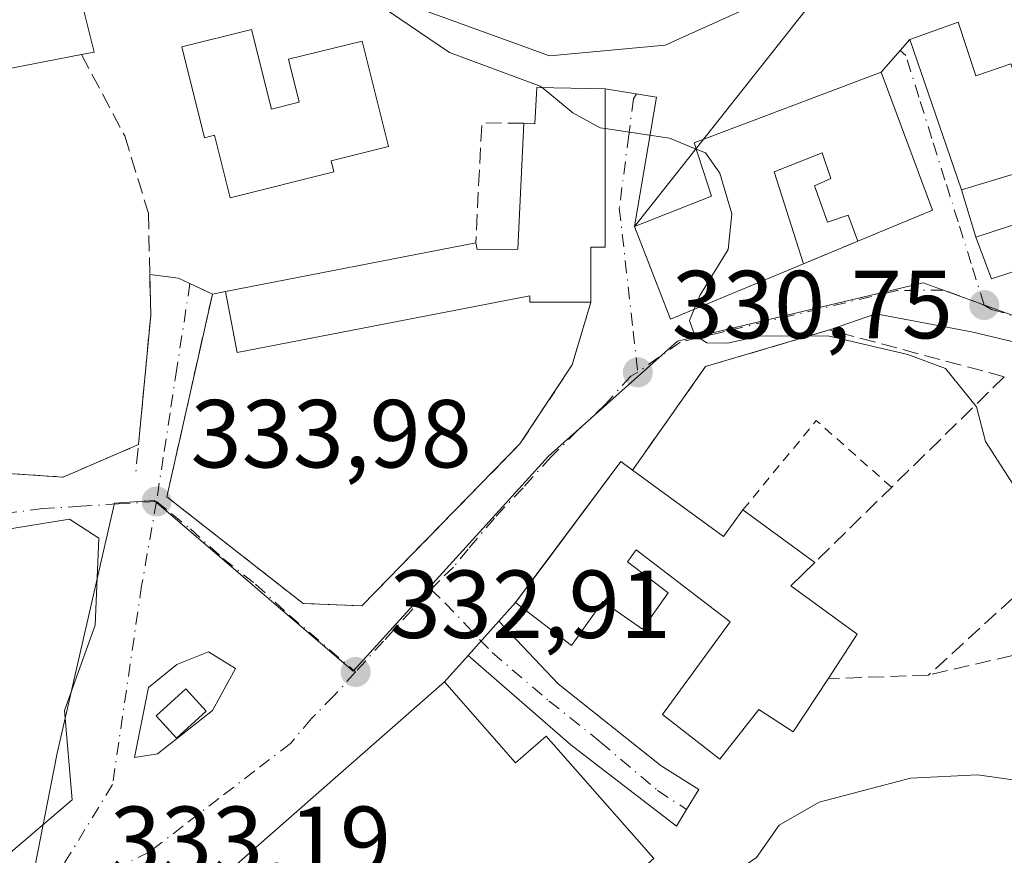
# Model space of a CAD drawing. Units: metres. Extents: x 584016 to 587486, y 4691925 to 4694280.
# Drawn here: x 584708 to 584810, y 4693673 to 4693760 of the extents above; entities that cross this region are included whole.
import ezdxf

# ---------------------------------------------------------------- set-up
doc = ezdxf.new("R2010")
doc.units = ezdxf.units.M
doc.header["$MEASUREMENT"] = 0
for name, pattern in [('DGN Style 2', [1.6480167562047852, 0.988810053722871, -0.6592067024819142]), ('DGN Style 3', [2.307223458686699, 1.648016756204785, -0.6592067024819142]), ('DGN Style 4', [2.6384748266838614, 1.318413404963828, -0.6592067024819142, 0.001648016756204785, -0.6592067024819142])]:
    doc.linetypes.add(name, pattern=pattern)
for name, color, linetype, lineweight in [('Agrupación de edificios CxS', 7, 'Continuous', 0), ('Alambrada', 7, 'DGN Style 2', 0), ('Camino Cxs', 7, 'Continuous', 0), ('Camino eje', 30, 'DGN Style 4', 13), ('Curva de nivel normal', 30, 'Continuous', 0), ('Edificación Cxs', 1, 'Continuous', 13), ('Edificación ligera Cxs', 1, 'Continuous', 0), ('Matorral CxS', 135, 'Continuous', 0), ('Muro lineal', 1, 'DGN Style 3', 13), ('Núcleo urbano CxS', 7, 'Continuous', 0), ('Punto de cota en terreno', 7, 'Continuous', 0), ('Rótulo de punto de cota en terreno', 7, 'Continuous', 0), ('Tendido', 6, 'Continuous', 0), ('Valla', 7, 'DGN Style 2', 0), ('Vía urbana Cxs', 4, 'Continuous', 0), ('Vía urbana eje', 4, 'DGN Style 4', 0)]:
    doc.layers.add(name, color=color, linetype=linetype, lineweight=lineweight)
doc.styles.add('Style-Arial', font='txt')

# ---------------------------------------------------------------- blocks, each defined once
blk = doc.blocks.new('5PATER')
at = {"layer": 'Matorral CxS', "linetype": 'Continuous', "lineweight": 0}
h = blk.add_hatch(color=51, dxfattribs=at)
edge = h.paths.add_edge_path()
edge.add_ellipse((0, 0), major_axis=(-0.1095731443231308, -0.1110710700762829), ratio=0.9994222409660322, start_angle=0, end_angle=360)
blk = doc.blocks.new('*U35')
at = {"layer": 'Vía urbana Cxs', "color": 4, "linetype": 'Continuous', "lineweight": 0}
for points in [[(584821.7721999995, 4693723.747400001, 328.5761999999959), (584806.8232000005, 4693727.319300001, 328.8880999999965), (584796.9013, 4693729.1713, 329.6698000000033), (584792.1001000004, 4693727.5001, 330.0524000000005), (584779.2500999998, 4693723.710100001, 331.2896999999939), (584772.5998000001, 4693714.2874, 334.4689000000071), (584771.6700999998, 4693712.970100001, 335.2646999999997), (584770.4600999998, 4693713.850099999, 334.124100000001), (584762.2887000004, 4693702.91, 334.5951000000059), (584759.5401, 4693699.2301, 334.3607000000048), (584757.8021999998, 4693697.2897, 332.9983000000066), (584754.6124999998, 4693693.7283, 333.6073000000033), (584752.1601, 4693690.9901, 335.4130000000005), (584711.9101, 4693655.610099999, 334.0399000000034)], [(584706.9428000003, 4693673.079600001, 334.1953999999969), (584713.5574000003, 4693678.768100001, 333.5405000000028), (584712.7637, 4693688.0286, 333.4484999999986), (584715.9386999998, 4693696.892100001, 333.4896000000008), (584716.3355999999, 4693705.888, 334.1775000000052), (584713.2927999999, 4693707.872300001, 334.5605000000069), (584701.7834999999, 4693706.020300001, 336.0562000000064)], [(584702.7001, 4693712.9001, 339.6970000000001), (584712.6314000003, 4693712.238, 334.7161999999953), (584720.4414999997, 4693715.614600001, 336.4449000000022), (584721.7100999998, 4693729.030099999, 343.8176999999997), (584721.6140000002, 4693733.269099999, 346.8282999999938), (584724.6037999997, 4693732.875499999, 342.9045000000042), (584725.7801999999, 4693732.321900001, 340.4208999999973), (584728.1001000004, 4693731.2301, 337.1263999999938), (584723.3901000004, 4693710.190099999, 334.4161000000022), (584737.5022999998, 4693699.141100001, 333.2262000000046), (584743.5877, 4693698.876499999, 333.9020000000019), (584759.9918999998, 4693715.6776, 338.550900000002), (584765.4159000004, 4693723.879699999, 331.9024999999965), (584767.3501000004, 4693730.4001, 332.9882999999973), (584767.3501000004, 4693736.090100001, 333.7829000000056), (584768.8201000001, 4693736.0801, 333.6551999999938), (584768.8290999997, 4693750.9144, 331.2541999999958), (584768.8300999999, 4693752.520099999, 330.6481000000058), (584774.1470999997, 4693751.661, 330.0209000000032), (584771.8701, 4693738.2301, 333.5323000000063), (584775.6001000004, 4693728.640100001, 332.8365000000049), (584789.3901000004, 4693734.370100001, 330.7698999999994), (584795.0301000001, 4693736.710100001, 331.4612999999954), (584802.7901, 4693739.9301, 331.4910999999993), (584797.4600999998, 4693754.2401, 330.7921000000061), (584800.4101, 4693757.640100001, 330.3525999999983), (584805.7701000003, 4693742.050100001, 332.4533999999985), (584807.2600999996, 4693737.120100001, 329.781799999997), (584808.8901000004, 4693732.8101, 329.2777999999962), (584823.4901000002, 4693737.590100001, 332.0302999999985)]]:
    blk.add_polyline3d(points, dxfattribs=at)
blk.add_polyline3d([(584721.4949000003, 4693690.409800001, 333.7400999999954), (584720.0396999996, 4693683.1337, 333.4805000000051), (584722.4210000001, 4693683.5306, 333.6447000000044), (584728.1095000004, 4693688.0286, 334.0679999999993), (584730.4907999998, 4693692.394200001, 333.272299999997), (584727.7127, 4693694.114, 333.3919000000024), (584724.4053999997, 4693692.791099999, 333.4536999999983)], close=True, dxfattribs=at)

msp = doc.modelspace()

# ---------------------------------------------------------------- linework, layer by layer
at = {"layer": 'Agrupación de edificios CxS', "color": 7, "linetype": 'Continuous', "lineweight": 0}
msp.add_polyline3d([(584752.1601, 4693690.9901, 335.4130000000005), (584759.5401, 4693682.590100001, 338.6738999999943), (584762.7100999998, 4693685.370100001, 334.9012999999977), (584773.8800999997, 4693672.6601, 334.4060999999929), (584763.6801000005, 4693663.700099999, 334.877999999997), (584757.3300999999, 4693670.920100001, 338.2075000000041), (584724.6801000005, 4693642.2401, 332.1242000000057), (584721.4001000002, 4693645.970100001, 335.2551999999997), (584714.2200999996, 4693639.6601, 330.5210999999982), (584708.6601, 4693645.9901, 333.0209000000032), (584712.9501, 4693654.3201, 334.5038999999961), (584711.9101, 4693655.610099999, 334.0399000000034)], close=True, dxfattribs=at)
for points in [[(584708.6601, 4693645.9901, 333.0209000000032), (584712.9501, 4693654.3201, 334.5038999999961), (584711.9101, 4693655.610099999, 334.0399000000034), (584752.1601, 4693690.9901, 335.4130000000005)], [(584752.1601, 4693690.9901, 335.4130000000005), (584759.5401, 4693682.590100001, 338.6738999999943), (584762.7100999998, 4693685.370100001, 334.9012999999977), (584773.8800999997, 4693672.6601, 334.4060999999929), (584763.6801000005, 4693663.700099999, 334.877999999997), (584757.3300999999, 4693670.920100001, 338.2075000000041), (584724.6801000005, 4693642.2401, 332.1242000000057)]]:
    msp.add_polyline3d(points, dxfattribs=at)
at = {"layer": 'Alambrada', "color": 7, "linetype": 'DGN Style 2', "lineweight": 0, "extrusion": (0.2241957154928614, -0.8020099803223033, 0.5536391176732931), "elevation": -3633128.680900859, "flags": 128}
msp.add_lwpolyline([(1826761.305421985, 2415809.858513702), (1826770.691791018, 2415803.877415046), (1826779.122581631, 2415805.953291461)], dxfattribs=at)
at = {"layer": 'Alambrada', "color": 7, "linetype": 'DGN Style 2', "lineweight": 0}
msp.add_polyline3d([(584767.3501000004, 4693730.4001, 332.9882999999973), (584765.4159000004, 4693723.879699999, 331.9024999999965), (584759.9918999998, 4693715.6776, 338.550900000002), (584743.5877, 4693698.876499999, 333.9020000000019), (584737.5022999998, 4693699.141100001, 333.2262000000046), (584723.3901000004, 4693710.190099999, 334.4161000000022)], dxfattribs=at)
at = {"layer": 'Camino Cxs', "color": 7, "linetype": 'Continuous', "lineweight": 0, "extrusion": (0.08430211495659369, 0.09412595297564436, 0.9919846059240397), "elevation": 491425.3790224399, "flags": 128}
msp.add_lwpolyline([(2695876.927675938, -3855314.198725415), (2695876.927675939, -3855319.018335051)], dxfattribs=at)
at = {"layer": 'Camino Cxs', "color": 7, "linetype": 'Continuous', "lineweight": 0}
msp.add_polyline3d([(584754.6124999998, 4693693.7283, 333.6073000000033), (584757.8021999998, 4693697.2897, 332.9983000000066), (584763.9600999998, 4693690.790100001, 332.918399999995), (584774.6300999997, 4693682.280099999, 332.1114999999991), (584778.5351, 4693679.8267, 331.8552999999956), (584777.2821000004, 4693677.770500001, 331.3791999999958), (584776.2291000001, 4693676.042500001, 331.8396999999969), (584765.2753, 4693684.456300001, 334.261599999998)], close=True, dxfattribs=at)
msp.add_polyline3d([(584757.8021999998, 4693697.2897, 332.9983000000066), (584763.9600999998, 4693690.790100001, 332.918399999995), (584774.6300999997, 4693682.280099999, 332.1114999999991), (584778.5351, 4693679.8267, 331.8552999999956), (584777.2821000004, 4693677.770500001, 331.3791999999958), (584776.2291000001, 4693676.042500001, 331.8396999999969), (584765.2753, 4693684.456300001, 334.261599999998), (584754.6124999998, 4693693.7283, 333.6073000000033)], dxfattribs=at)
at = {"layer": 'Camino eje', "color": 30, "linetype": 'DGN Style 4', "lineweight": 13}
msp.add_polyline3d([(584750.7679000003, 4693700.568700001, 339.1768000000012), (584752.2500999998, 4693699.170100001, 337.8239000000031), (584755.8169, 4693695.405300001, 333.4882999999973), (584757.1151000002, 4693694.0351, 332.8126000000047), (584763.0201000003, 4693689.0075, 332.928700000004), (584768.3551000003, 4693684.752499999, 332.8628999999929), (584774.2600999996, 4693679.725099999, 331.984500000006), (584777.2821000004, 4693677.770500001, 331.3791999999958)], dxfattribs=at)
at = {"layer": 'Curva de nivel normal', "color": 30, "linetype": 'Continuous', "lineweight": 0, "elevation": 330, "flags": 128}
for points in [[(584746.4800000004, 4693760.520099999), (584752.7000000002, 4693756.290100001), (584762.0999999996, 4693752.8101), (584762.3064000001, 4693752.639699999)], [(584762.3064000001, 4693752.639699999), (584765.4800000004, 4693750.020099999), (584768.3200000003, 4693748.4801), (584768.8274999997, 4693748.4046)], [(584768.8274999997, 4693748.4046), (584775.5099999999, 4693747.4101), (584778.2785, 4693746.268400001)], [(584778.2785, 4693746.268400001), (584779.2199999997, 4693745.880100001), (584780.7199999997, 4693743.7601), (584781.9800000004, 4693739.5601), (584781.5700000003, 4693735.860099999), (584778.6399999997, 4693731.0701), (584778.0646000003, 4693729.664200001)], [(584778.0646000003, 4693729.664200001), (584777.5800000001, 4693728.4801), (584778.0800000001, 4693727.0001), (584779.3600000005, 4693726.1801), (584781.5300000003, 4693726.1501), (584784.8499999996, 4693726.870100001), (584791.9199999999, 4693726.9001), (584800.2100000001, 4693724.950099999), (584804.1100000005, 4693723.520099999), (584807.3399999999, 4693719.530099999), (584808.2800000003, 4693715.920100001), (584811.2199999997, 4693711.380100001)], [(584812.8200000003, 4693680.600099999), (584807.4400000004, 4693681.360099999), (584800.5, 4693680.9901), (584791.0099999999, 4693678.5001), (584786.8700000001, 4693676.140100001), (584784.5300000003, 4693672.7601), (584778.9100000003, 4693668.940099999), (584773.6699999999, 4693666.860099999), (584767.9000000004, 4693663.920100001), (584757.6600000003, 4693659.550100001), (584750.2999999998, 4693656.050100001), (584740.1699999999, 4693652.5001), (584735.3600000005, 4693651.621400001)]]:
    msp.add_lwpolyline(points, dxfattribs=at)
at = {"layer": 'Edificación Cxs', "color": 1, "linetype": 'Continuous', "lineweight": 13, "flags": 128}
for points, elevation in [([(584714.5301000001, 4693756.0701), (584696.9101, 4693752.6601), (584695.5201000003, 4693758.340100001), (584714.3901000004, 4693762.1501), (584715.8501000004, 4693756.3201)], 341.1735000000044), ([(584805.4401000004, 4693759.450099999), (584807.2701000003, 4693753.880100001), (584810.8901000004, 4693755.100099999), (584812.6001000004, 4693750.370100001), (584826.7401000002, 4693754.7601), (584829.3701, 4693747.670100001), (584832.1901000004, 4693740.440099999), (584823.4901000002, 4693737.590100001), (584808.8901000004, 4693732.8101), (584807.2600999996, 4693737.120100001), (584822.1700999998, 4693742.0101), (584820.5601000004, 4693746.5101), (584805.7701000003, 4693742.050100001), (584800.4101, 4693757.640100001)], 332.7029999999941), ([(584732.1700999998, 4693758.6801), (584734.2401000002, 4693750.4001), (584737.1101000002, 4693751.120100001), (584736.0000999998, 4693755.5801), (584743.6300999997, 4693757.4801), (584746.3701, 4693746.530099999), (584740.4200999998, 4693745.040100001), (584740.7001, 4693743.9001), (584729.9401000004, 4693741.220100001), (584728.3201000001, 4693747.710100001), (584727.2801000001, 4693747.450099999), (584724.9301000005, 4693756.870100001)], 339.0506000000024), ([(584797.4600999998, 4693754.2401), (584802.7901, 4693739.9301), (584795.0301000001, 4693736.710100001), (584794.0401, 4693739.4001), (584791.8800999997, 4693738.690099999), (584790.5401, 4693742.440099999), (584792.2200999996, 4693743.200099999), (584791.3300999999, 4693745.880100001), (584786.3400999998, 4693743.920100001), (584789.3901000004, 4693734.370100001), (584775.6001000004, 4693728.640100001), (584771.8701, 4693738.2301), (584779.8701, 4693741.370100001), (584778.0701000001, 4693746.9101)], 333.9807000000001), ([(584768.8300999999, 4693752.520099999), (584768.8201000001, 4693736.0801), (584767.3501000004, 4693736.090100001), (584767.3501000004, 4693730.4001), (584766.7600999996, 4693730.4001), (584761.0201000003, 4693730.4001), (584761.0201000003, 4693731.030099999), (584730.6801000005, 4693725.1501), (584729.4501, 4693731.5101), (584755.4101, 4693736.550100001), (584755.5500999996, 4693735.840100001), (584759.7600999996, 4693735.880100001), (584760.4001000002, 4693748.940099999), (584761.5500999996, 4693748.880100001), (584761.7401000002, 4693752.6501)], 337.2171999999993), ([(584771.6700999998, 4693712.970100001), (584781.1020999998, 4693706.0755), (584783.1229999998, 4693708.840100001), (584790.5784999998, 4693703.3903), (584788.1001000004, 4693700.960100001), (584794.9801000003, 4693695.9301), (584791.9600999998, 4693691.3201), (584788.3400999998, 4693685.800100001), (584784.7600999996, 4693688.130100001), (584780.7301000003, 4693682.970100001), (584774.7801000001, 4693687.620100001), (584781.7801000001, 4693697.210100001), (584772.0301000001, 4693704.710100001), (584771.1401000004, 4693703.460100001), (584775.3701, 4693700.2301), (584772.6901000004, 4693696.460100001), (584768.5900999998, 4693699.3301), (584765.3501000004, 4693694.7601), (584759.5401, 4693699.2301), (584770.4600999998, 4693713.850099999)], 336.707899999994), ([(584752.1601, 4693690.9901), (584759.5401, 4693682.590100001), (584762.7100999998, 4693685.370100001), (584773.8800999997, 4693672.6601), (584763.6801000005, 4693663.700099999), (584757.3300999999, 4693670.920100001), (584724.6801000005, 4693642.2401), (584721.4001000002, 4693645.970100001), (584714.2200999996, 4693639.6601), (584708.6601, 4693645.9901), (584712.9501, 4693654.3201), (584711.9101, 4693655.610099999)], 338.6738999999943)]:
    msp.add_lwpolyline(points, close=True, dxfattribs=dict(at, elevation=elevation))
at = {"layer": 'Edificación Cxs', "color": 1, "linetype": 'Continuous', "lineweight": 13, "extrusion": (-0.1475481756308152, 0.3244174604717852, 0.9343355110499953), "elevation": 1436781.632671263, "flags": 128}
msp.add_lwpolyline([(-2475476.90818615, -3765754.885911408), (-2475459.457377673, -3765759.371107695), (-2475460.543626745, -3765765.520750924)], dxfattribs=at)
at = {"layer": 'Edificación Cxs', "color": 1, "linetype": 'Continuous', "lineweight": 13, "extrusion": (-0.02085967210340031, 0.04102566271717876, 0.9989403230815918), "elevation": 180696.1366343298, "flags": 128}
msp.add_lwpolyline([(-2648644.940746501, -3914760.009155471), (-2648643.206114473, -3914744.821507439), (-2648634.829501113, -3914745.468992291)], dxfattribs=at)
at = {"layer": 'Edificación Cxs', "color": 1, "linetype": 'Continuous', "lineweight": 13, "extrusion": (0.07003290630744036, 0.01359652726873502, 0.9974520171318338), "elevation": 105104.3370122498, "flags": 128}
msp.add_lwpolyline([(4496256.149482863, -1464806.420143123), (4496256.149482863, -1464832.932415639)], dxfattribs=at)
at = {"layer": 'Edificación Cxs', "color": 1, "linetype": 'Continuous', "lineweight": 13, "extrusion": (0.2983864766116773, 0.2810650759385892, 0.9121227623861298), "elevation": 1494032.553202857, "flags": 128}
msp.add_lwpolyline([(3015686.449042512, -3323612.708374796), (3015674.963157505, -3323615.052750995), (3015675.589905724, -3323618.743740786)], dxfattribs=at)
at = {"layer": 'Edificación Cxs', "color": 1, "linetype": 'Continuous', "lineweight": 13, "extrusion": (0.0316213427531286, -0.02311447840303077, 0.9992326113426468), "elevation": -89668.46872578656, "flags": 128}
msp.add_lwpolyline([(4134379.251724647, 2296027.40749175), (4134379.251724647, 2296018.165422485)], dxfattribs=at)
at = {"layer": 'Edificación Cxs', "color": 1, "linetype": 'Continuous', "lineweight": 13}
for points in [[(584695.5201000003, 4693758.340100001, 337.3833000000013), (584714.3901000004, 4693762.1501, 335.5760000000009), (584715.8501000004, 4693756.3201, 340.9311000000016), (584714.5301000001, 4693756.0701, 341.1735000000044)], [(584823.4901000002, 4693737.590100001, 332.0302999999985), (584808.8901000004, 4693732.8101, 329.2777999999962), (584807.2600999996, 4693737.120100001, 329.781799999997), (584822.1700999998, 4693742.0101, 332.7029999999941), (584820.5601000004, 4693746.5101, 332.0207999999984), (584805.7701000003, 4693742.050100001, 332.4533999999985), (584800.4101, 4693757.640100001, 330.3525999999983), (584805.4401000004, 4693759.450099999, 332.3502000000008)], [(584805.4401000004, 4693759.450099999, 332.3502000000008), (584807.2701000003, 4693753.880100001, 332.2676999999967), (584810.8901000004, 4693755.100099999, 330.3830000000016), (584812.6001000004, 4693750.370100001, 331.8901999999944), (584826.7401000002, 4693754.7601, 328.6189000000013), (584829.3701, 4693747.670100001, 331.7936999999947), (584832.1901000004, 4693740.440099999, 331.2994999999937)], [(584732.1700999998, 4693758.6801, 336.1092999999965), (584734.2401000002, 4693750.4001, 339.0506000000024), (584737.1101000002, 4693751.120100001, 338.1254999999946), (584736.0000999998, 4693755.5801, 336.7197000000015), (584743.6300999997, 4693757.4801, 334.0124999999971), (584746.3701, 4693746.530099999, 334.6257000000041), (584740.4200999998, 4693745.040100001, 336.0941000000021), (584740.7001, 4693743.9001, 335.2421999999933), (584729.9401000004, 4693741.220100001, 336.8815999999933), (584728.3201000001, 4693747.710100001, 337.8929999999964), (584727.2801000001, 4693747.450099999, 337.8184999999939), (584724.9301000005, 4693756.870100001, 336.4486999999936), (584732.1700999998, 4693758.6801, 336.1092999999965)], [(584789.3901000004, 4693734.370100001, 330.7698999999994), (584775.6001000004, 4693728.640100001, 332.8365000000049), (584771.8701, 4693738.2301, 333.5323000000063), (584779.8701, 4693741.370100001, 333.9807000000001), (584778.0701000001, 4693746.9101, 332.0671000000002), (584797.4600999998, 4693754.2401, 330.7921000000061)], [(584760.4001000002, 4693748.940099999, 332.4912999999942), (584761.5500999996, 4693748.880100001, 332.8316999999952), (584761.7401000002, 4693752.6501, 331.0516999999964), (584768.8300999999, 4693752.520099999, 330.6481000000058)], [(584768.8300999999, 4693752.520099999, 330.6481000000058), (584768.8201000001, 4693736.0801, 333.6551999999938), (584767.3501000004, 4693736.090100001, 333.7829000000056), (584767.3501000004, 4693730.4001, 332.9882999999973)], [(584755.4101, 4693736.550100001, 334.5516000000061), (584755.5500999996, 4693735.840100001, 334.9076999999961), (584759.7600999996, 4693735.880100001, 335.1999000000069), (584760.4001000002, 4693748.940099999, 332.4912999999942)], [(584795.0301000001, 4693736.710100001, 331.4612999999954), (584794.0401, 4693739.4001, 332.2366999999941), (584791.8800999997, 4693738.690099999, 331.5270000000019), (584790.5401, 4693742.440099999, 332.2602000000043), (584792.2200999996, 4693743.200099999, 332.797900000005), (584791.3300999999, 4693745.880100001, 332.8641999999964), (584786.3400999998, 4693743.920100001, 331.8764999999985), (584789.3901000004, 4693734.370100001, 330.7698999999994)], [(584767.3501000004, 4693730.4001, 332.9882999999973), (584766.7600999996, 4693730.4001, 333.2670999999973), (584761.0201000003, 4693730.4001, 335.2964999999967), (584761.0201000003, 4693731.030099999, 335.6891999999934), (584730.6801000005, 4693725.1501, 337.2171999999992), (584729.4501, 4693731.5101, 336.4429999999993)], [(584791.9600999998, 4693691.3201, 333.7010000000009), (584788.3400999998, 4693685.800100001, 334.5822000000044), (584784.7600999996, 4693688.130100001, 334.514599999995), (584780.7301000003, 4693682.970100001, 332.6880999999994), (584774.7801000001, 4693687.620100001, 334.3341999999975), (584781.7801000001, 4693697.210100001, 335.5822999999946), (584772.0301000001, 4693704.710100001, 336.707899999994), (584771.1401000004, 4693703.460100001, 336.3635000000068), (584775.3701, 4693700.2301, 335.0323000000063), (584772.6901000004, 4693696.460100001, 334.2232999999979), (584768.5900999998, 4693699.3301, 335.5267000000022), (584765.3501000004, 4693694.7601, 334.0144), (584759.5401, 4693699.2301, 334.3607000000048), (584770.4600999998, 4693713.850099999, 334.124100000001), (584771.6700999998, 4693712.970100001, 335.2646999999997)], [(584790.5784999998, 4693703.3903, 332.428700000004), (584788.1001000004, 4693700.960100001, 333.8418999999994), (584794.9801000003, 4693695.9301, 332.1432000000059), (584791.9600999998, 4693691.3201, 333.7010000000009)], [(584708.6601, 4693645.9901, 333.0209000000032), (584712.9501, 4693654.3201, 334.5038999999961), (584711.9101, 4693655.610099999, 334.0399000000034), (584752.1601, 4693690.9901, 335.4130000000005)], [(584752.1601, 4693690.9901, 335.4130000000005), (584759.5401, 4693682.590100001, 338.6738999999943), (584762.7100999998, 4693685.370100001, 334.9012999999977), (584773.8800999997, 4693672.6601, 334.4060999999929), (584763.6801000005, 4693663.700099999, 334.877999999997), (584757.3300999999, 4693670.920100001, 338.2075000000041), (584724.6801000005, 4693642.2401, 332.1242000000057), (584721.4001000002, 4693645.970100001, 335.2551999999997), (584714.2200999996, 4693639.6601, 330.5210999999982), (584708.6601, 4693645.9901, 333.0209000000032)]]:
    msp.add_polyline3d(points, dxfattribs=at)
at = {"layer": 'Edificación ligera Cxs', "color": 1, "linetype": 'Continuous', "lineweight": 0}
msp.add_polyline3d([(584727.4501, 4693687.940099999, 334.2045000000071), (584724.3701, 4693685.1501, 333.8947999999946), (584722.2701000003, 4693687.470100001, 334.2538999999961), (584725.3400999998, 4693690.2601, 333.8233999999939), (584727.4501, 4693687.940099999, 334.2045000000071)], dxfattribs=at)
msp.add_3dface([(584727.4501, 4693687.940099999, 334.2538999999961), (584724.3701, 4693685.1501, 334.2538999999961), (584722.2701000003, 4693687.470100001, 334.2538999999961), (584725.3400999998, 4693690.2601, 334.2538999999961)], dxfattribs=at)
at = {"layer": 'Matorral CxS', "color": 135, "linetype": 'Continuous', "lineweight": 0}
for points in [[(584844.4111000003, 4693721.1951, 325.9021000000066), (584841.5565999999, 4693742.842700001, 327.883600000001), (584828.9404999996, 4693760.1315, 322.851800000004), (584808.3828999996, 4693769.945499999, 324.4232999999949), (584802.5418999996, 4693769.9453, 327.741200000004), (584796.7010000005, 4693769.9453, 328.4266999999964), (584792.4945, 4693769.9453, 328.4832000000025), (584784.1715000002, 4693761.175899999, 328.4900999999954), (584775.0415000003, 4693757.038899999, 328.9946999999956), (584763.0604999998, 4693755.9287, 329.678700000004), (584743.8995000003, 4693762.937100001, 329.750199999995), (584723.5921, 4693766.439300001, 329.7409000000043), (584716.8004999999, 4693767.6107, 329.5274000000064), (584684.0942000002, 4693761.064900001, 333.4801000000007), (584684.6574999997, 4693756.758500001, 335.0529999999999), (584690.6350999996, 4693711.0691, 336.905700000003), (584677.5526999999, 4693710.135700001, 337.0997000000062), (584669.6061000006, 4693734.899499999, 336.8595999999961), (584659.3295999998, 4693732.564900001, 338.082899999994), (584653.8224999999, 4693751.565500001, 338.145399999994), (584653.7748999996, 4693751.729900001, 338.1370000000024), (584648.5705000004, 4693751.6043, 338.5440999999992), (584634.0938999997, 4693751.254699999, 339.3095999999932), (584619.1435000002, 4693747.5153, 339.9075000000012)], [(584784.1715000002, 4693761.175899999, 328.4900999999954), (584775.0415000003, 4693757.038899999, 328.9946999999956), (584763.0604999998, 4693755.9287, 329.678700000004), (584743.8995000003, 4693762.937100001, 329.750199999995)]]:
    msp.add_polyline3d(points, dxfattribs=at)
at = {"layer": 'Muro lineal', "color": 1, "linetype": 'DGN Style 3', "lineweight": 13, "extrusion": (-0.1585717985879218, 0.2237748580970713, 0.961654718480717), "elevation": 957936.236454805, "flags": 128}
msp.add_lwpolyline([(-3190918.327545293, -3357621.530576039), (-3190914.801449169, -3357624.17985777), (-3190907.092559398, -3357614.018443985)], dxfattribs=at)
at = {"layer": 'Muro lineal', "color": 1, "linetype": 'DGN Style 3', "lineweight": 13, "extrusion": (-0.1039215584751754, -0.04311639128444082, 0.9936504850734477), "elevation": -262820.4428138166, "flags": 128}
msp.add_lwpolyline([(-4111299.292753896, 2324068.239333155), (-4111299.292753895, 2324062.094153421)], dxfattribs=at)
at = {"layer": 'Muro lineal', "color": 1, "linetype": 'DGN Style 3', "lineweight": 13, "extrusion": (0.3998335312002669, -0.7889354023133606, 0.46659841223967), "elevation": -3469099.532671759, "flags": 128}
msp.add_lwpolyline([(2643421.35950983, 1830490.666574827), (2643420.028750021, 1830491.439241565), (2643417.65391487, 1830497.972085698)], dxfattribs=at)
at = {"layer": 'Muro lineal', "color": 1, "linetype": 'DGN Style 3', "lineweight": 13, "extrusion": (-0.02724622099787286, -0.1217113566488391, 0.9921915082805507), "elevation": -586877.5328481892, "flags": 128}
msp.add_lwpolyline([(-454752.1493368578, 4671380.435077875), (-454752.1493368578, 4671358.704651598)], dxfattribs=at)
at = {"layer": 'Muro lineal', "color": 1, "linetype": 'DGN Style 3', "lineweight": 13, "extrusion": (0.05080141379196292, 0.04981391889483033, 0.9974656835405803), "elevation": 263851.5343812882, "flags": 128}
msp.add_lwpolyline([(2941930.854084712, -3694382.30782797), (2941930.854084712, -3694354.729166375)], dxfattribs=at)
at = {"layer": 'Muro lineal', "color": 1, "linetype": 'DGN Style 3', "lineweight": 13, "extrusion": (0.01171961131921127, 0.01071871283709954, 0.9998738719986848), "elevation": 57496.56018645426, "flags": 128}
msp.add_lwpolyline([(584784.0594303244, 4693368.59117421), (584758.2947007498, 4693345.02982068)], dxfattribs=at)
at = {"layer": 'Muro lineal', "color": 1, "linetype": 'DGN Style 3', "lineweight": 13, "extrusion": (0.00933620484088818, -0.2853475245231819, 0.9583786441316715), "elevation": -1333554.704348116, "flags": 128}
msp.add_lwpolyline([(738015.156947101, 4477691.106258018), (738015.3123320189, 4477702.76229115), (737979.0265846233, 4477695.221141041)], dxfattribs=at)
at = {"layer": 'Muro lineal', "color": 1, "linetype": 'DGN Style 3', "lineweight": 13, "extrusion": (0.1039757215831173, 0.003799112896231552, 0.9945725795850557), "elevation": 78967.91911690513, "flags": 128}
msp.add_lwpolyline([(4669208.126643315, -751661.642253651), (4669208.126643315, -751651.178522591)], dxfattribs=at)
at = {"layer": 'Muro lineal', "color": 1, "linetype": 'DGN Style 3', "lineweight": 13}
for points in [[(584714.5301000001, 4693756.0701, 341.1735000000044), (584719.0100999996, 4693747.630100001, 346.286300000007), (584721.4700999996, 4693739.620100001, 348.2804000000033), (584721.7100999998, 4693729.030099999, 343.8176999999997), (584720.1801000005, 4693712.850099999, 334.9557000000059)], [(584810.2200999996, 4693722.6501, 330.466499999995), (584792.1001000004, 4693727.5001, 330.0524000000005), (584779.2500999998, 4693723.710100001, 331.2896999999939), (584771.6700999998, 4693712.970100001, 335.2646999999997)]]:
    msp.add_polyline3d(points, dxfattribs=at)
at = {"layer": 'Núcleo urbano CxS', "color": 7, "linetype": 'Continuous', "lineweight": 0}
for points in [[(584844.4111000003, 4693721.1951, 325.9021000000066), (584841.5565999999, 4693742.842700001, 327.883600000001), (584828.9404999996, 4693760.1315, 322.851800000004), (584808.3828999996, 4693769.945499999, 324.4232999999949), (584802.5418999996, 4693769.9453, 327.741200000004), (584796.7010000005, 4693769.9453, 328.4266999999964), (584792.4945, 4693769.9453, 328.4832000000025), (584784.1715000002, 4693761.175899999, 328.4900999999954), (584775.0415000003, 4693757.038899999, 328.9946999999956), (584763.0604999998, 4693755.9287, 329.678700000004), (584743.8995000003, 4693762.937100001, 329.750199999995), (584723.5921, 4693766.439300001, 329.7409000000043), (584716.8004999999, 4693767.6107, 329.5274000000064), (584684.0942000002, 4693761.064900001, 333.4801000000007), (584684.6574999997, 4693756.758500001, 335.0529999999999), (584690.6350999996, 4693711.0691, 336.905700000003), (584677.5526999999, 4693710.135700001, 337.0997000000062), (584669.6061000006, 4693734.899499999, 336.8595999999961), (584659.3295999998, 4693732.564900001, 338.082899999994), (584653.8224999999, 4693751.565500001, 338.145399999994), (584653.7748999996, 4693751.729900001, 338.1370000000024), (584648.5705000004, 4693751.6043, 338.5440999999992), (584634.0938999997, 4693751.254699999, 339.3095999999932), (584619.1435000002, 4693747.5153, 339.9075000000012)], [(584743.8995000003, 4693762.937100001, 329.750199999995), (584763.0604999998, 4693755.9287, 329.678700000004), (584775.0415000003, 4693757.038899999, 328.9946999999956), (584784.1715000002, 4693761.175899999, 328.4900999999954)], [(584844.4111000003, 4693721.1951, 325.9021000000066), (584811.7988999998, 4693728.744100001, 328.2194000000018), (584807.8832, 4693730.1775, 328.4324000000051), (584801.8211000003, 4693732.397500001, 328.7099000000017), (584776.3479000004, 4693726.3355, 330.4213000000018), (584762.9582000002, 4693714.399499999, 332.022299999997), (584755.1101000002, 4693705.769500001, 332.5007999999943), (584755.0942000002, 4693705.7489, 332.501099999994), (584742.6957, 4693692.113500001, 332.9250000000029), (584722.0554999998, 4693709.795700001, 334.2356), (584717.9676000001, 4693709.5417, 334.4523000000045), (584712.0162000004, 4693683.605900001, 333.7134999999981), (584708.2686999999, 4693664.5429, 333.4186000000045), (584706.2901, 4693650.718900001, 332.804999999993), (584695.4034000002, 4693625.8441, 330.5673999999999), (584695.2903000005, 4693625.5855, 330.5152999999991), (584695.0466999998, 4693625.029100001, 330.4072000000015)], [(584811.7988999998, 4693728.744100001, 328.2194000000018), (584807.8832, 4693730.1775, 328.4324000000051), (584801.8211000003, 4693732.397500001, 328.7099000000017), (584776.3479000004, 4693726.3355, 330.4213000000018), (584762.9582000002, 4693714.399499999, 332.022299999997), (584755.1101000002, 4693705.769500001, 332.5007999999943), (584755.0942000002, 4693705.7489, 332.501099999994), (584742.6957, 4693692.113500001, 332.9250000000029), (584722.0554999998, 4693709.795700001, 334.2356), (584717.9676000001, 4693709.5417, 334.4523000000045), (584712.0162000004, 4693683.605900001, 333.7134999999981), (584708.2686999999, 4693664.5429, 333.4186000000045)], [(584708.2686999999, 4693664.5429, 333.4186000000045), (584712.0162000004, 4693683.605900001, 333.7134999999981), (584717.9676000001, 4693709.5417, 334.4523000000045), (584722.0554999998, 4693709.795700001, 334.2356), (584742.6957, 4693692.113500001, 332.9250000000029), (584755.0942000002, 4693705.7489, 332.501099999994), (584755.1101000002, 4693705.769500001, 332.5007999999943), (584762.9582000002, 4693714.399499999, 332.022299999997), (584776.3479000004, 4693726.3355, 330.4213000000018), (584801.8211000003, 4693732.397500001, 328.7099000000017), (584807.8832, 4693730.1775, 328.4324000000051), (584811.7988999998, 4693728.744100001, 328.2194000000018)]]:
    msp.add_polyline3d(points, dxfattribs=at)
at = {"layer": 'Tendido', "color": 6, "linetype": 'Continuous', "lineweight": 0, "extrusion": (0.05726143537773678, 0.0724614080104445, 0.9957261030863986), "elevation": 373931.8644532797, "flags": 128}
msp.add_lwpolyline([(2451363.891802541, -4027948.571425749), (2451363.891802541, -4027918.427019039)], dxfattribs=at)
at = {"layer": 'Valla', "color": 7, "linetype": 'DGN Style 2', "lineweight": 0, "extrusion": (0.08392124173230178, 0.1451537594683974, 0.9858436038735044), "elevation": 730713.289399843, "flags": 128}
msp.add_lwpolyline([(1843043.020303803, -4294429.484964454), (1843041.082533448, -4294441.493255067), (1843030.858709805, -4294439.361655253)], dxfattribs=at)
at = {"layer": 'Vía urbana Cxs', "color": 4, "linetype": 'Continuous', "lineweight": 0, "extrusion": (0.0636836036045229, 0.07339805162371696, 0.9952673634002998), "elevation": 382083.652243041, "flags": 128}
msp.add_lwpolyline([(2634356.750710258, -3909922.459320066), (2634356.750710258, -3909926.982113478)], dxfattribs=at)
at = {"layer": 'Vía urbana Cxs', "color": 4, "linetype": 'Continuous', "lineweight": 0, "extrusion": (-0.041099617498344, 0.1195416113367503, 0.9919781371585279), "elevation": 537391.9809105055, "flags": 128}
msp.add_lwpolyline([(-2079112.046411357, -4214481.625313291), (-2079112.046411357, -4214465.006316311)], dxfattribs=at)
at = {"layer": 'Vía urbana Cxs', "color": 4, "linetype": 'Continuous', "lineweight": 0, "extrusion": (-0.02085967210340031, 0.04102566271717876, 0.9989403230815918), "elevation": 180696.1366343298, "flags": 128}
msp.add_lwpolyline([(-2648634.829501113, -3914745.468992291), (-2648643.206114473, -3914744.821507439), (-2648644.940746501, -3914760.009155471)], dxfattribs=at)
at = {"layer": 'Vía urbana Cxs', "color": 4, "linetype": 'Continuous', "lineweight": 0, "extrusion": (0.150077982656695, 0.2261824685447925, 0.9624542015310033), "elevation": 1149723.691729555, "flags": 128}
msp.add_lwpolyline([(2107853.554009349, -4075335.107872199), (2107848.648601256, -4075337.418476685), (2107843.120152529, -4075324.482480843)], dxfattribs=at)
at = {"layer": 'Vía urbana Cxs', "color": 4, "linetype": 'Continuous', "lineweight": 0, "extrusion": (0.1332162389709467, -0.4407758781349108, 0.8876767761571966), "elevation": -1990687.53748802, "flags": 128}
msp.add_lwpolyline([(1917728.668218215, 3838318.930903001), (1917728.668218215, 3838313.128968275)], dxfattribs=at)
at = {"layer": 'Vía urbana Cxs', "color": 4, "linetype": 'Continuous', "lineweight": 0, "extrusion": (0.1531262763359363, -0.0121356946720435, 0.9881321108082247), "elevation": 32911.73891904512, "flags": 128}
msp.add_lwpolyline([(4725266.564572087, -209546.0216390589), (4725257.299237545, -209550.5513977106), (4725264.100807478, -209564.0052626571)], dxfattribs=at)
at = {"layer": 'Vía urbana Cxs', "color": 4, "linetype": 'Continuous', "lineweight": 0, "extrusion": (-0.1307210430730938, -0.1637785171797541, 0.9777978350396791), "elevation": -844857.4606684617, "flags": 128}
msp.add_lwpolyline([(-2470962.627171422, 3943821.415721216), (-2470958.664561686, 3943819.010572554), (-2470950.23547117, 3943832.14583385)], dxfattribs=at)
at = {"layer": 'Vía urbana Cxs', "color": 4, "linetype": 'Continuous', "lineweight": 0, "extrusion": (-0.1039215584751754, -0.04311639128444082, 0.9936504850734477), "elevation": -262820.4428138166, "flags": 128}
msp.add_lwpolyline([(-4111299.292753895, 2324062.094153421), (-4111299.292753896, 2324068.239333155)], dxfattribs=at)
at = {"layer": 'Vía urbana Cxs', "color": 4, "linetype": 'Continuous', "lineweight": 0, "extrusion": (0.749905604494573, -0.371675091771991, 0.5472652103906398), "elevation": -1305867.921075708, "flags": 128}
msp.add_lwpolyline([(4465175.168504547, 854273.9993226904), (4465187.751991297, 854282.8083536946), (4465191.507409346, 854286.4054224798)], dxfattribs=at)
at = {"layer": 'Vía urbana Cxs', "color": 4, "linetype": 'Continuous', "lineweight": 0, "extrusion": (0.7861058584377473, -0.1034889510738428, 0.6093665697554211), "elevation": -25885.10074751778, "flags": 128}
msp.add_lwpolyline([(4729899.374535905, 20331.1570982713), (4729899.374535904, 20326.20835788234)], dxfattribs=at)
at = {"layer": 'Vía urbana Cxs', "color": 4, "linetype": 'Continuous', "lineweight": 0, "extrusion": (0.42587736596994, 0.9047808944680168, 4.647753718735822e-05), "elevation": 4495820.819510343, "flags": 128}
msp.add_lwpolyline([(1469906.945128449, 133.9498208181895), (1469905.644978494, 131.4662208155002), (1469903.081004386, 128.1717208119383)], dxfattribs=at)
at = {"layer": 'Vía urbana Cxs', "color": 4, "linetype": 'Continuous', "lineweight": 0, "extrusion": (-0.02724622099787286, -0.1217113566488391, 0.9921915082805507), "elevation": -586877.5328481892, "flags": 128}
msp.add_lwpolyline([(-454752.1493368578, 4671380.435077875), (-454752.1493368578, 4671358.704651598)], dxfattribs=at)
at = {"layer": 'Vía urbana Cxs', "color": 4, "linetype": 'Continuous', "lineweight": 0, "extrusion": (0.2241957154928614, -0.8020099803223033, 0.5536391176732931), "elevation": -3633128.680900859, "flags": 128}
msp.add_lwpolyline([(1826761.305421985, 2415809.858513702), (1826770.691791018, 2415803.877415046), (1826779.122581631, 2415805.953291461)], dxfattribs=at)
at = {"layer": 'Vía urbana Cxs', "color": 4, "linetype": 'Continuous', "lineweight": 0, "extrusion": (-0.3092028587034965, -0.3452311567013314, 0.8861202179231926), "elevation": -1800924.252092285, "flags": 128}
msp.add_lwpolyline([(-2695896.6436625, 3444062.923218952), (-2695896.643662501, 3444059.983562113)], dxfattribs=at)
at = {"layer": 'Vía urbana Cxs', "color": 4, "linetype": 'Continuous', "lineweight": 0, "extrusion": (0.08430211495659369, 0.09412595297564436, 0.9919846059240397), "elevation": 491425.3790224399, "flags": 128}
msp.add_lwpolyline([(2695876.927675938, -3855314.198725415), (2695876.927675939, -3855319.018335051)], dxfattribs=at)
at = {"layer": 'Vía urbana Cxs', "color": 4, "linetype": 'Continuous', "lineweight": 0, "extrusion": (0.29415576370957, 0.3284363529716873, 0.8975533124684555), "elevation": 1713888.020048743, "flags": 128}
msp.add_lwpolyline([(2695863.840513512, -3488209.410480074), (2695863.840513512, -3488205.31504878)], dxfattribs=at)
at = {"layer": 'Vía urbana Cxs', "color": 4, "linetype": 'Continuous', "lineweight": 0}
for points in [[(584767.3501000004, 4693730.4001, 332.9882999999973), (584767.3501000004, 4693736.090100001, 333.7829000000056), (584768.8201000001, 4693736.0801, 333.6551999999938), (584768.8290999997, 4693750.9144, 331.2541999999958), (584768.8300999999, 4693752.520099999, 330.6481000000058)], [(584723.3901000004, 4693710.190099999, 334.4161000000022), (584737.5022999998, 4693699.141100001, 333.2262000000046), (584743.5877, 4693698.876499999, 333.9020000000019), (584759.9918999998, 4693715.6776, 338.550900000002), (584765.4159000004, 4693723.879699999, 331.9024999999965), (584767.3501000004, 4693730.4001, 332.9882999999973)], [(584831.1486999998, 4693718.026500001, 329.3978000000061), (584826.9315999999, 4693721.895300001, 327.9201999999932), (584821.7721999995, 4693723.747400001, 328.5761999999959), (584806.8232000005, 4693727.319300001, 328.8880999999965), (584796.9013, 4693729.1713, 329.6698000000033), (584792.1001000004, 4693727.5001, 330.0524000000005)], [(584792.1001000004, 4693727.5001, 330.0524000000005), (584779.2500999998, 4693723.710100001, 331.2896999999939), (584772.5998000001, 4693714.2874, 334.4689000000071), (584771.6700999998, 4693712.970100001, 335.2646999999997)], [(584771.6700999998, 4693712.970100001, 335.2646999999997), (584770.4600999998, 4693713.850099999, 334.124100000001), (584762.2887000004, 4693702.91, 334.5951000000059), (584759.5401, 4693699.2301, 334.3607000000048)], [(584702.4600999998, 4693669.0101, 336.3012000000017), (584706.9428000003, 4693673.079600001, 334.1953999999969), (584713.5574000003, 4693678.768100001, 333.5405000000028), (584712.7637, 4693688.0286, 333.4484999999986), (584715.9386999998, 4693696.892100001, 333.4896000000008), (584716.3355999999, 4693705.888, 334.1775000000052), (584713.2927999999, 4693707.872300001, 334.5605000000069), (584701.7834999999, 4693706.020300001, 336.0562000000064), (584689.4801000003, 4693704.3301, 339.1391000000003)], [(584721.4949000003, 4693690.409800001, 333.7400999999954), (584720.0396999996, 4693683.1337, 333.4805000000051), (584722.4210000001, 4693683.5306, 333.6447000000044), (584728.1095000004, 4693688.0286, 334.0679999999993), (584730.4907999998, 4693692.394200001, 333.272299999997), (584727.7127, 4693694.114, 333.3919000000024), (584724.4053999997, 4693692.791099999, 333.4536999999983), (584721.4949000003, 4693690.409800001, 333.7400999999954)], [(584752.1601, 4693690.9901, 335.4130000000005), (584711.9101, 4693655.610099999, 334.0399000000034), (584712.9501, 4693654.3201, 334.5038999999961), (584708.6601, 4693645.9901, 333.0209000000032)]]:
    msp.add_polyline3d(points, dxfattribs=at)
at = {"layer": 'Vía urbana eje', "color": 4, "linetype": 'DGN Style 4', "lineweight": 0}
for points in [[(584808.1300999997, 4693730.090100001, 328.9107999999979), (584806.7801000001, 4693734.4001, 329.3396000000066), (584805.4301000005, 4693738.720100001, 330.7287000000069), (584804.0701000001, 4693743.030099999, 332.5752999999968), (584802.7200999996, 4693747.350099999, 331.5320999999968), (584801.3601000002, 4693751.6601, 331.1380000000063), (584800.0100999996, 4693755.970100001, 330.4841000000015), (584799.4205999998, 4693756.499600001, 330.1794999999984)], [(584772.0974000003, 4693751.9922, 329.8401000000013), (584771.7600999996, 4693751.470100001, 330.0463000000018), (584771.2801000001, 4693747.700099999, 331.0620999999956), (584770.3000999996, 4693740.1501, 333.1389000000054), (584771.7401000002, 4693727.370100001, 331.1404999999941), (584772.2100999998, 4693723.110099999, 330.906799999997)], [(584725.7801999999, 4693732.321900001, 340.4208999999973), (584724.4200999998, 4693723.5101, 338.6071999999986), (584723.7200999996, 4693718.9101, 336.7924999999959), (584723.0100999996, 4693714.3101, 335.2871000000014), (584722.3101000004, 4693709.710100001, 334.3301999999967)], [(584808.1300999997, 4693730.090100001, 328.9107999999979), (584803.9301000005, 4693731.630100001, 328.8322999999946), (584799.1001000004, 4693731.600099999, 329.0657000000065), (584781.1001000004, 4693727.3201, 331.624100000001), (584776.6001000004, 4693726.2401, 332.153999999995), (584774.4101, 4693724.6801, 331.2581000000064), (584772.2100999998, 4693723.110099999, 330.906799999997)], [(584808.1300999997, 4693730.090100001, 328.9107999999979), (584808.8951000003, 4693729.640100001, 328.8736000000063), (584812.0629000004, 4693728.695499999, 328.645399999994)], [(584772.2100999998, 4693723.110099999, 330.906799999997), (584771.4946999997, 4693722.7161, 330.9489000000031), (584768.8192999996, 4693719.7577, 331.4253000000026), (584765.9700999996, 4693717.0701, 332.8040000000037), (584763.2100999998, 4693714.3101, 336.9245999999985), (584760.3201000001, 4693711.130100001, 340.7621999999974), (584757.3525, 4693707.992500001, 342.9397999999928), (584754.6350999996, 4693704.762499999, 340.8882000000012), (584753.0985000003, 4693702.904100001, 341.5139000000054), (584751.6815, 4693701.524900001, 340.6122000000032), (584750.7679000003, 4693700.568700001, 339.1768000000012)], [(584722.3101000004, 4693709.710100001, 334.3301999999967), (584718.3800999997, 4693709.460100001, 334.4527999999991), (584714.4600999998, 4693709.220100001, 334.570000000007), (584710.5301000001, 4693708.970100001, 334.8251000000019), (584706.5450999998, 4693708.465100001, 335.4036000000052), (584703.2801000001, 4693708.280099999, 336.3745000000054), (584699.9501, 4693707.840100001, 336.8482999999979), (584696.6300999997, 4693707.390100001, 337.0864000000001), (584691.7200999996, 4693707.0801, 337.5209000000032), (584681.9200999998, 4693706.440099999, 338.3675999999978), (584677.0201000003, 4693706.130100001, 338.7796999999992), (584670.5625999998, 4693705.755700001, 338.8212000000058), (584629.4347999999, 4693707.874100001, 341.3831000000064)], [(584722.3101000004, 4693709.710100001, 334.3301999999967), (584720.7692999998, 4693700.974300001, 333.6174000000028), (584717.7531000003, 4693680.3367, 333.3423999999941), (584709.5941000005, 4693667.009299999, 333.280899999998)], [(584722.3101000004, 4693709.710100001, 334.3301999999967), (584723.9250999996, 4693708.390100001, 334.1554999999935), (584725.8234999999, 4693706.861500001, 333.9407999999967), (584729.1901000004, 4693703.8101, 333.7860999999975), (584732.5925000003, 4693701.129100001, 333.732799999998), (584736.0701000001, 4693697.920100001, 333.2403999999952), (584742.9501, 4693692.020099999, 332.9967000000034)], [(584750.7679000003, 4693700.568700001, 339.1768000000012), (584748.7401000002, 4693698.390100001, 336.4343999999983), (584745.8400999998, 4693695.210100001, 333.9609000000055), (584742.9501, 4693692.020099999, 332.9967000000034)], [(584742.9501, 4693692.020099999, 332.9967000000034), (584740.7001, 4693689.550100001, 333.1036000000022), (584738.3693000004, 4693687.1807, 333.138300000006), (584736.2001, 4693684.600099999, 333.1918000000005), (584732.4901000002, 4693681.7501, 333.2063000000053), (584728.7801000001, 4693678.9101, 333.2976999999955), (584725.0701000001, 4693676.0601, 333.3643000000012), (584721.6089000005, 4693673.353700001, 333.2936999999947), (584716.9789000005, 4693671.121300001, 333.2287000000069), (584709.5941000005, 4693667.009299999, 333.280899999998)]]:
    msp.add_polyline3d(points, dxfattribs=at)

# ---------------------------------------------------------------- block references
at = {"layer": 'Punto de cota en terreno', "color": 7, "linetype": 'Continuous', "lineweight": 0, "xscale": 10, "yscale": 10, "zscale": 10}
for p in [(584808.1399999997, 4693730.09, 328.2799999999988), (584772.2199999997, 4693723.109999999, 330.75), (584722.3200000003, 4693709.710000001, 333.9799999999959), (584742.9600000001, 4693692.02, 332.9100000000035)]:
    msp.add_blockref('5PATER', p, dxfattribs=at)
at = {"layer": 'Vía urbana Cxs', "color": 4, "linetype": 'Continuous', "lineweight": 0}
msp.add_blockref('*U35', (0, 0), dxfattribs=at)

# ---------------------------------------------------------------- texts
at = {"layer": 'Rótulo de punto de cota en terreno', "color": 7, "linetype": 'Continuous', "lineweight": 0, "style": 'Style-Arial'}
for s, p in [('330,75', (584775.7478, 4693726.637800001)), ('333,98', (584725.8477999996, 4693713.2378)), ('332,91', (584746.4878000002, 4693695.547800001)), ('333,19', (584717.4778000005, 4693671.057800001))]:
    msp.add_text(s, height=7.000000000000002, dxfattribs=at).set_placement(p)

doc.saveas('drawing.dxf')
